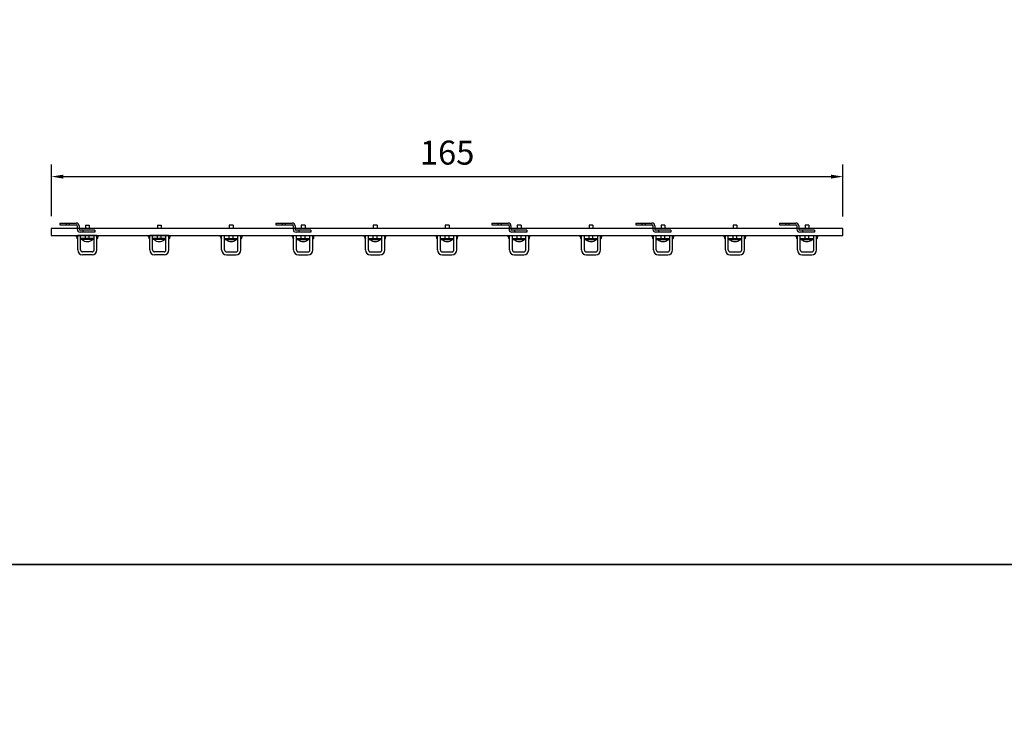
# Model space of a CAD drawing. Extents: x -2852 to 192, y -6692 to -4352.
# Drawn here: x -2556 to -2351, y -5643 to -5498 of the extents above; entities that cross this region are included whole.
import ezdxf

# ---------------------------------------------------------------- set-up
doc = ezdxf.new("R2010")
doc.units = 0
doc.header["$LTSCALE"] = 0.1
doc.linetypes.add('CACHE', pattern=[9.525, 6.35, -3.175])
doc.layers.get('0').update_dxf_attribs({"linetype": 'CONTINUOUS'})
doc.layers.get('DEFPOINTS').update_dxf_attribs({"linetype": 'CONTINUOUS'})
doc.layers.add('cotation', color=7, linetype='CONTINUOUS')
doc.layers.add('patère GS', color=3, linetype='CONTINUOUS')
doc.styles.add('COTES', font='isocp.shx', dxfattribs={"width": 0.6})
doc.dimstyles.get("Standard").update_dxf_attribs({"dimtxt": 2.5, "dimasz": 1.5, "dimexe": 1.25, "dimexo": 0.625, "dimtad": 1, "dimdec": 4, "dimdsep": 46, "dimtxsty": 'COTES', "dimcen": 0.5, "dimclrd": 2, "dimclre": 1, "dimclrt": 4, "dimadec": 0, "dimazin": 0, "dimtfac": 1, "dimtdec": 4, "dimtofl": 0, "dimtmove": 0, "dimatfit": 3, "dimfxl": 0, "dimtolj": 1, "dimtzin": 0, "dimarcsym": 0})

# ---------------------------------------------------------------- blocks, each defined once
blk = doc.blocks.new('S_D')
at = {"color": 2}
for p, q in [((-52, 19), (-18, 19)), ((-52, 19), (-52, 15)), ((-52, 15), (-18, 15)), ((-16, 13), (-16, 6)), ((-12, 13), (-12, 6)), ((21, 4), (-10, 4)), ((21, 0), (-10, 0)), ((21, 4), (21, 0))]:
    blk.add_line(p, q, dxfattribs=at)
at = {"color": 1, "linetype": 'CACHE', "ltscale": 0.3}
for p, q in [((-38.3, 15), (-38.3, 19)), ((-31.8, 15), (-31.8, 19)), ((-4.4, 4), (-4.4, 0))]:
    blk.add_line(p, q, dxfattribs=at)
at = {"color": 2}
for centre, radius, start, end in [((-18, 13), 6, 0, 90), ((-18, 13), 2, 0, 90), ((-10, 6), 6, 180, 270), ((-10, 6), 2, 180, 270)]:
    blk.add_arc(centre, radius, start, end, dxfattribs=at)
blk = doc.blocks.new('*D214')
at = {"layer": 'cotation', "color": 1, "lineweight": -2}
for p, q in [((-2149.63, -5398.95), (-2149.63, -5388.23)), ((-1984.63, -5399.01), (-1984.63, -5388.23))]:
    blk.add_line(p, q, dxfattribs=at)
at = {"layer": 'cotation', "color": 2, "lineweight": -2}
blk.add_line((-2147.13, -5390.73), (-1987.13, -5390.73), dxfattribs=at)
at = {"layer": 'cotation', "color": 2}
for points in [[(-2147.13, -5390.32), (-2147.13, -5391.15), (-2149.63, -5390.73)], [(-1987.13, -5390.32), (-1987.13, -5391.15), (-1984.63, -5390.73)]]:
    blk.add_solid(points, dxfattribs=at)
at = {"layer": 'DEFPOINTS', "color": 0}
for p in [(-1984.63, -5390.73), (-2149.63, -5401.45), (-1984.63, -5401.51)]:
    blk.add_point(p, dxfattribs=at)
at = {"layer": 'cotation', "color": 4, "insert": (-2067.13, -5385.73), "char_height": 5, "attachment_point": 5, "style": 'COTES'}
blk.add_mtext('\\A1;165', dxfattribs=at)
blk = doc.blocks.new('patère GS165')
at = {"layer": 'patère GS'}
for p, q in [((165, -1.1), (0, -1.1)), ((0, -1.1), (0, -2.6)), ((7.1, -0.45), (7.9, -0.45)), ((7.1, -0.45), (7.1, -1.1)), ((7.9, -0.45), (7.9, -1.1)), ((22.1, -0.45), (22.1, -1.1)), ((22.1, -0.45), (22.9, -0.45)), ((22.9, -0.45), (22.9, -1.1)), ((37.1, -0.45), (37.1, -1.1)), ((37.9, -0.45), (37.1, -0.45)), ((37.9, -0.45), (37.1, -0.45)), ((37.1, -0.45), (37.1, -1.1)), ((37.9, -0.45), (37.9, -1.1)), ((37.9, -0.45), (37.9, -1.1)), ((52.1, -0.45), (52.1, -1.1)), ((52.9, -0.45), (52.1, -0.45)), ((52.9, -0.45), (52.1, -0.45)), ((52.1, -0.45), (52.1, -1.1)), ((52.9, -0.45), (52.9, -1.1)), ((52.9, -0.45), (52.9, -1.1)), ((67.1, -0.45), (67.1, -1.1)), ((67.9, -0.45), (67.1, -0.45)), ((67.9, -0.45), (67.1, -0.45)), ((67.1, -0.45), (67.1, -1.1)), ((67.9, -0.45), (67.9, -1.1)), ((67.9, -0.45), (67.9, -1.1)), ((82.1, -0.45), (82.1, -1.1)), ((82.9, -0.45), (82.1, -0.45)), ((82.9, -0.45), (82.1, -0.45)), ((82.1, -0.45), (82.1, -1.1)), ((82.9, -0.45), (82.9, -1.1)), ((82.9, -0.45), (82.9, -1.1)), ((97.1, -0.45), (97.1, -1.1)), ((97.9, -0.45), (97.1, -0.45)), ((97.9, -0.45), (97.1, -0.45)), ((97.1, -0.45), (97.1, -1.1)), ((97.9, -0.45), (97.9, -1.1)), ((97.9, -0.45), (97.9, -1.1)), ((112.1, -0.45), (112.1, -1.1)), ((112.9, -0.45), (112.1, -0.45)), ((112.9, -0.45), (112.1, -0.45)), ((112.1, -0.45), (112.1, -1.1)), ((112.9, -0.45), (112.9, -1.1)), ((112.9, -0.45), (112.9, -1.1)), ((127.1, -0.45), (127.1, -1.1)), ((127.9, -0.45), (127.1, -0.45)), ((127.9, -0.45), (127.1, -0.45)), ((127.1, -0.45), (127.1, -1.1)), ((127.9, -0.45), (127.9, -1.1)), ((127.9, -0.45), (127.9, -1.1)), ((142.1, -0.45), (142.1, -1.1)), ((142.9, -0.45), (142.1, -0.45)), ((142.9, -0.45), (142.1, -0.45)), ((142.1, -0.45), (142.1, -1.1)), ((142.9, -0.45), (142.9, -1.1)), ((142.9, -0.45), (142.9, -1.1)), ((157.1, -0.45), (157.1, -1.1)), ((157.9, -0.45), (157.1, -0.45)), ((157.9, -0.45), (157.1, -0.45)), ((157.1, -0.45), (157.1, -1.1)), ((157.9, -0.45), (157.9, -1.1)), ((157.9, -0.45), (157.9, -1.1)), ((165, -2.6), (165, -1.1)), ((0, -2.6), (165, -2.6)), ((5.25, -2.9), (5.25, -2.7)), ((5.25, -2.7), (5.5, -2.7)), ((5.5, -5.6), (5.5, -2.6)), ((9.5, -2.6), (5.5, -2.6)), ((5.5, -2.9), (5.5, -2.7)), ((6.1, -5.6), (6.1, -2.6)), ((8.9, -3.2), (6.1, -3.2)), ((8.9, -3.45), (6.1, -3.45)), ((7.1, -3.2), (7.1, -2.6)), ((7.9, -3.2), (7.9, -2.6)), ((8.9, -5.6), (8.9, -2.6)), ((9.5, -5.6), (9.5, -2.6)), ((9.5, -2.9), (9.5, -2.7)), ((9.75, -2.7), (9.5, -2.7)), ((9.75, -2.9), (9.75, -2.7)), ((20.25, -2.7), (20.5, -2.7)), ((20.25, -2.9), (20.25, -2.7)), ((24.5, -2.6), (20.5, -2.6)), ((20.5, -5.6), (20.5, -2.6)), ((20.5, -2.9), (20.5, -2.7)), ((21.1, -5.6), (21.1, -2.6)), ((23.9, -3.2), (21.1, -3.2)), ((23.9, -3.45), (21.1, -3.45)), ((22.1, -3.2), (22.1, -2.6)), ((22.9, -3.2), (22.9, -2.6)), ((23.9, -5.6), (23.9, -2.6)), ((24.5, -5.6), (24.5, -2.6)), ((24.75, -2.7), (24.5, -2.7)), ((24.5, -2.9), (24.5, -2.7)), ((24.75, -2.9), (24.75, -2.7)), ((35.25, -2.7), (35.5, -2.7)), ((35.25, -2.9), (35.25, -2.7)), ((35.25, -2.9), (35.25, -2.7)), ((35.25, -2.7), (35.5, -2.7)), ((35.5, -2.6), (39.5, -2.6)), ((35.5, -5.6), (35.5, -2.6)), ((35.5, -5.6), (35.5, -2.6)), ((35.5, -2.6), (39.5, -2.6)), ((35.5, -2.9), (35.5, -2.7)), ((35.5, -2.9), (35.5, -2.7)), ((36.1, -5.6), (36.1, -2.6)), ((36.1, -5.6), (36.1, -2.6)), ((36.1, -3.2), (38.9, -3.2)), ((36.1, -3.2), (38.9, -3.2)), ((36.1, -3.45), (38.9, -3.45)), ((36.1, -3.45), (38.9, -3.45)), ((37.1, -3.2), (37.1, -2.6)), ((37.1, -3.2), (37.1, -2.6)), ((37.9, -3.2), (37.9, -2.6)), ((37.9, -3.2), (37.9, -2.6)), ((38.9, -5.6), (38.9, -2.6)), ((38.9, -5.6), (38.9, -2.6)), ((39.5, -5.6), (39.5, -2.6)), ((39.5, -5.6), (39.5, -2.6)), ((39.75, -2.7), (39.5, -2.7)), ((39.5, -2.9), (39.5, -2.7)), ((39.5, -2.9), (39.5, -2.7)), ((39.75, -2.7), (39.5, -2.7)), ((39.75, -2.9), (39.75, -2.7)), ((39.75, -2.9), (39.75, -2.7)), ((50.25, -2.7), (50.5, -2.7)), ((50.25, -2.9), (50.25, -2.7)), ((50.25, -2.9), (50.25, -2.7)), ((50.25, -2.7), (50.5, -2.7)), ((50.5, -2.6), (54.5, -2.6)), ((50.5, -5.6), (50.5, -2.6)), ((50.5, -5.6), (50.5, -2.6)), ((50.5, -2.6), (54.5, -2.6)), ((50.5, -2.9), (50.5, -2.7)), ((50.5, -2.9), (50.5, -2.7)), ((51.1, -5.6), (51.1, -2.6)), ((51.1, -5.6), (51.1, -2.6)), ((51.1, -3.2), (53.9, -3.2)), ((51.1, -3.2), (53.9, -3.2)), ((51.1, -3.45), (53.9, -3.45)), ((51.1, -3.45), (53.9, -3.45)), ((52.1, -3.2), (52.1, -2.6)), ((52.1, -3.2), (52.1, -2.6)), ((52.9, -3.2), (52.9, -2.6)), ((52.9, -3.2), (52.9, -2.6)), ((53.9, -5.6), (53.9, -2.6)), ((53.9, -5.6), (53.9, -2.6)), ((54.5, -5.6), (54.5, -2.6)), ((54.5, -5.6), (54.5, -2.6)), ((54.75, -2.7), (54.5, -2.7)), ((54.5, -2.9), (54.5, -2.7)), ((54.5, -2.9), (54.5, -2.7)), ((54.75, -2.7), (54.5, -2.7)), ((54.75, -2.9), (54.75, -2.7)), ((54.75, -2.9), (54.75, -2.7)), ((65.25, -2.7), (65.5, -2.7)), ((65.25, -2.9), (65.25, -2.7)), ((65.25, -2.9), (65.25, -2.7)), ((65.25, -2.7), (65.5, -2.7)), ((65.5, -2.6), (69.5, -2.6)), ((65.5, -5.6), (65.5, -2.6)), ((65.5, -5.6), (65.5, -2.6)), ((65.5, -2.6), (69.5, -2.6)), ((65.5, -2.9), (65.5, -2.7)), ((65.5, -2.9), (65.5, -2.7)), ((66.1, -5.6), (66.1, -2.6)), ((66.1, -5.6), (66.1, -2.6)), ((66.1, -3.2), (68.9, -3.2)), ((66.1, -3.2), (68.9, -3.2)), ((66.1, -3.45), (68.9, -3.45)), ((66.1, -3.45), (68.9, -3.45)), ((67.1, -3.2), (67.1, -2.6)), ((67.1, -3.2), (67.1, -2.6)), ((67.9, -3.2), (67.9, -2.6)), ((67.9, -3.2), (67.9, -2.6)), ((68.9, -5.6), (68.9, -2.6)), ((68.9, -5.6), (68.9, -2.6)), ((69.5, -5.6), (69.5, -2.6)), ((69.5, -5.6), (69.5, -2.6)), ((69.75, -2.7), (69.5, -2.7)), ((69.5, -2.9), (69.5, -2.7)), ((69.5, -2.9), (69.5, -2.7)), ((69.75, -2.7), (69.5, -2.7)), ((69.75, -2.9), (69.75, -2.7)), ((69.75, -2.9), (69.75, -2.7)), ((80.25, -2.7), (80.5, -2.7)), ((80.25, -2.9), (80.25, -2.7)), ((80.25, -2.9), (80.25, -2.7)), ((80.25, -2.7), (80.5, -2.7)), ((80.5, -2.6), (84.5, -2.6)), ((80.5, -5.6), (80.5, -2.6)), ((80.5, -5.6), (80.5, -2.6)), ((80.5, -2.6), (84.5, -2.6)), ((80.5, -2.9), (80.5, -2.7)), ((80.5, -2.9), (80.5, -2.7)), ((81.1, -5.6), (81.1, -2.6)), ((81.1, -5.6), (81.1, -2.6)), ((81.1, -3.2), (83.9, -3.2)), ((81.1, -3.2), (83.9, -3.2)), ((81.1, -3.45), (83.9, -3.45)), ((81.1, -3.45), (83.9, -3.45)), ((82.1, -3.2), (82.1, -2.6)), ((82.1, -3.2), (82.1, -2.6)), ((82.9, -3.2), (82.9, -2.6)), ((82.9, -3.2), (82.9, -2.6)), ((83.9, -5.6), (83.9, -2.6)), ((83.9, -5.6), (83.9, -2.6)), ((84.5, -5.6), (84.5, -2.6)), ((84.5, -5.6), (84.5, -2.6)), ((84.75, -2.7), (84.5, -2.7)), ((84.5, -2.9), (84.5, -2.7)), ((84.5, -2.9), (84.5, -2.7)), ((84.75, -2.7), (84.5, -2.7)), ((84.75, -2.9), (84.75, -2.7)), ((84.75, -2.9), (84.75, -2.7)), ((95.25, -2.7), (95.5, -2.7)), ((95.25, -2.9), (95.25, -2.7)), ((95.25, -2.9), (95.25, -2.7)), ((95.25, -2.7), (95.5, -2.7)), ((95.5, -2.6), (99.5, -2.6)), ((95.5, -5.6), (95.5, -2.6)), ((95.5, -5.6), (95.5, -2.6)), ((95.5, -2.6), (99.5, -2.6)), ((95.5, -2.9), (95.5, -2.7)), ((95.5, -2.9), (95.5, -2.7)), ((96.1, -5.6), (96.1, -2.6)), ((96.1, -5.6), (96.1, -2.6)), ((96.1, -3.2), (98.9, -3.2)), ((96.1, -3.2), (98.9, -3.2)), ((96.1, -3.45), (98.9, -3.45)), ((96.1, -3.45), (98.9, -3.45)), ((97.1, -3.2), (97.1, -2.6)), ((97.1, -3.2), (97.1, -2.6)), ((97.9, -3.2), (97.9, -2.6)), ((97.9, -3.2), (97.9, -2.6)), ((98.9, -5.6), (98.9, -2.6)), ((98.9, -5.6), (98.9, -2.6)), ((99.5, -5.6), (99.5, -2.6)), ((99.5, -5.6), (99.5, -2.6)), ((99.75, -2.7), (99.5, -2.7)), ((99.5, -2.9), (99.5, -2.7)), ((99.5, -2.9), (99.5, -2.7)), ((99.75, -2.7), (99.5, -2.7)), ((99.75, -2.9), (99.75, -2.7)), ((99.75, -2.9), (99.75, -2.7)), ((110.25, -2.7), (110.5, -2.7)), ((110.25, -2.9), (110.25, -2.7)), ((110.25, -2.9), (110.25, -2.7)), ((110.25, -2.7), (110.5, -2.7)), ((110.5, -2.6), (114.5, -2.6)), ((110.5, -5.6), (110.5, -2.6)), ((110.5, -5.6), (110.5, -2.6)), ((110.5, -2.6), (114.5, -2.6)), ((110.5, -2.9), (110.5, -2.7)), ((110.5, -2.9), (110.5, -2.7)), ((111.1, -5.6), (111.1, -2.6)), ((111.1, -5.6), (111.1, -2.6)), ((111.1, -3.2), (113.9, -3.2)), ((111.1, -3.2), (113.9, -3.2)), ((111.1, -3.45), (113.9, -3.45)), ((111.1, -3.45), (113.9, -3.45)), ((112.1, -3.2), (112.1, -2.6)), ((112.1, -3.2), (112.1, -2.6)), ((112.9, -3.2), (112.9, -2.6)), ((112.9, -3.2), (112.9, -2.6)), ((113.9, -5.6), (113.9, -2.6)), ((113.9, -5.6), (113.9, -2.6)), ((114.5, -5.6), (114.5, -2.6)), ((114.5, -5.6), (114.5, -2.6)), ((114.75, -2.7), (114.5, -2.7)), ((114.5, -2.9), (114.5, -2.7)), ((114.5, -2.9), (114.5, -2.7)), ((114.75, -2.7), (114.5, -2.7)), ((114.75, -2.9), (114.75, -2.7)), ((114.75, -2.9), (114.75, -2.7)), ((125.25, -2.7), (125.5, -2.7)), ((125.25, -2.9), (125.25, -2.7)), ((125.25, -2.9), (125.25, -2.7)), ((125.25, -2.7), (125.5, -2.7)), ((125.5, -2.6), (129.5, -2.6)), ((125.5, -5.6), (125.5, -2.6)), ((125.5, -5.6), (125.5, -2.6)), ((125.5, -2.6), (129.5, -2.6)), ((125.5, -2.9), (125.5, -2.7)), ((125.5, -2.9), (125.5, -2.7)), ((126.1, -5.6), (126.1, -2.6)), ((126.1, -5.6), (126.1, -2.6)), ((126.1, -3.2), (128.9, -3.2)), ((126.1, -3.2), (128.9, -3.2)), ((126.1, -3.45), (128.9, -3.45)), ((126.1, -3.45), (128.9, -3.45)), ((127.1, -3.2), (127.1, -2.6)), ((127.1, -3.2), (127.1, -2.6)), ((127.9, -3.2), (127.9, -2.6)), ((127.9, -3.2), (127.9, -2.6)), ((128.9, -5.6), (128.9, -2.6)), ((128.9, -5.6), (128.9, -2.6)), ((129.5, -5.6), (129.5, -2.6)), ((129.5, -5.6), (129.5, -2.6)), ((129.75, -2.7), (129.5, -2.7)), ((129.5, -2.9), (129.5, -2.7)), ((129.5, -2.9), (129.5, -2.7)), ((129.75, -2.7), (129.5, -2.7)), ((129.75, -2.9), (129.75, -2.7)), ((129.75, -2.9), (129.75, -2.7)), ((140.25, -2.7), (140.5, -2.7)), ((140.25, -2.9), (140.25, -2.7)), ((140.25, -2.9), (140.25, -2.7)), ((140.25, -2.7), (140.5, -2.7)), ((140.5, -2.6), (144.5, -2.6)), ((140.5, -5.6), (140.5, -2.6)), ((140.5, -5.6), (140.5, -2.6)), ((140.5, -2.6), (144.5, -2.6)), ((140.5, -2.9), (140.5, -2.7)), ((140.5, -2.9), (140.5, -2.7)), ((141.1, -5.6), (141.1, -2.6)), ((141.1, -5.6), (141.1, -2.6)), ((141.1, -3.2), (143.9, -3.2)), ((141.1, -3.2), (143.9, -3.2)), ((141.1, -3.45), (143.9, -3.45)), ((141.1, -3.45), (143.9, -3.45)), ((142.1, -3.2), (142.1, -2.6)), ((142.1, -3.2), (142.1, -2.6)), ((142.9, -3.2), (142.9, -2.6)), ((142.9, -3.2), (142.9, -2.6)), ((143.9, -5.6), (143.9, -2.6)), ((143.9, -5.6), (143.9, -2.6)), ((144.5, -5.6), (144.5, -2.6)), ((144.5, -5.6), (144.5, -2.6)), ((144.75, -2.7), (144.5, -2.7)), ((144.5, -2.9), (144.5, -2.7)), ((144.5, -2.9), (144.5, -2.7)), ((144.75, -2.7), (144.5, -2.7)), ((144.75, -2.9), (144.75, -2.7)), ((144.75, -2.9), (144.75, -2.7)), ((155.25, -2.7), (155.5, -2.7)), ((155.25, -2.9), (155.25, -2.7)), ((155.25, -2.9), (155.25, -2.7)), ((155.25, -2.7), (155.5, -2.7)), ((155.5, -2.6), (159.5, -2.6)), ((155.5, -5.6), (155.5, -2.6)), ((155.5, -5.6), (155.5, -2.6)), ((155.5, -2.6), (159.5, -2.6)), ((155.5, -2.9), (155.5, -2.7)), ((155.5, -2.9), (155.5, -2.7)), ((156.1, -5.6), (156.1, -2.6)), ((156.1, -5.6), (156.1, -2.6)), ((156.1, -3.2), (158.9, -3.2)), ((156.1, -3.2), (158.9, -3.2)), ((156.1, -3.45), (158.9, -3.45)), ((156.1, -3.45), (158.9, -3.45)), ((157.1, -3.2), (157.1, -2.6)), ((157.1, -3.2), (157.1, -2.6)), ((157.9, -3.2), (157.9, -2.6)), ((157.9, -3.2), (157.9, -2.6)), ((158.9, -5.6), (158.9, -2.6)), ((158.9, -5.6), (158.9, -2.6)), ((159.5, -5.6), (159.5, -2.6)), ((159.5, -5.6), (159.5, -2.6)), ((159.75, -2.7), (159.5, -2.7)), ((159.5, -2.9), (159.5, -2.7)), ((159.5, -2.9), (159.5, -2.7)), ((159.75, -2.7), (159.5, -2.7)), ((159.75, -2.9), (159.75, -2.7)), ((159.75, -2.9), (159.75, -2.7)), ((8.5, -6), (6.5, -6)), ((23.5, -6), (21.5, -6)), ((36.5, -6), (38.5, -6)), ((36.5, -6), (38.5, -6)), ((51.5, -6), (53.5, -6)), ((51.5, -6), (53.5, -6)), ((66.5, -6), (68.5, -6)), ((66.5, -6), (68.5, -6)), ((81.5, -6), (83.5, -6)), ((81.5, -6), (83.5, -6)), ((96.5, -6), (98.5, -6)), ((96.5, -6), (98.5, -6)), ((111.5, -6), (113.5, -6)), ((111.5, -6), (113.5, -6)), ((126.5, -6), (128.5, -6)), ((126.5, -6), (128.5, -6)), ((141.5, -6), (143.5, -6)), ((141.5, -6), (143.5, -6)), ((156.5, -6), (158.5, -6)), ((156.5, -6), (158.5, -6)), ((8.5, -6.6), (6.5, -6.6)), ((23.5, -6.6), (21.5, -6.6)), ((36.5, -6.6), (38.5, -6.6)), ((36.5, -6.6), (38.5, -6.6)), ((51.5, -6.6), (53.5, -6.6)), ((51.5, -6.6), (53.5, -6.6)), ((66.5, -6.6), (68.5, -6.6)), ((66.5, -6.6), (68.5, -6.6)), ((81.5, -6.6), (83.5, -6.6)), ((81.5, -6.6), (83.5, -6.6)), ((96.5, -6.6), (98.5, -6.6)), ((96.5, -6.6), (98.5, -6.6)), ((111.5, -6.6), (113.5, -6.6)), ((111.5, -6.6), (113.5, -6.6)), ((126.5, -6.6), (128.5, -6.6)), ((126.5, -6.6), (128.5, -6.6)), ((141.5, -6.6), (143.5, -6.6)), ((141.5, -6.6), (143.5, -6.6)), ((156.5, -6.6), (158.5, -6.6)), ((156.5, -6.6), (158.5, -6.6))]:
    blk.add_line(p, q, dxfattribs=at)
for centre, radius, start, end in [((5.8, -2.9), 0.55, 180, 236.9442688), ((7.5, -2.27727), 1.58144, 227.8643815, 312.1356185), ((9.2, -2.9), 0.55, 303.0557312, 0), ((20.8, -2.9), 0.55, 180, 236.9442688), ((22.5, -2.27727), 1.58144, 227.8643815, 312.1356185), ((24.2, -2.9), 0.55, 303.0557312, 0), ((35.8, -2.9), 0.55, 180, 236.9442688), ((35.8, -2.9), 0.55, 180, 236.9442688), ((37.5, -2.27727), 1.58144, 227.8643815, 312.1356185), ((37.5, -2.27727), 1.58144, 227.8643815, 312.1356185), ((39.2, -2.9), 0.55, 303.0557312, 0), ((39.2, -2.9), 0.55, 303.0557312, 0), ((50.8, -2.9), 0.55, 180, 236.9442688), ((50.8, -2.9), 0.55, 180, 236.9442688), ((52.5, -2.27727), 1.58144, 227.8643815, 312.1356185), ((52.5, -2.27727), 1.58144, 227.8643815, 312.1356185), ((54.2, -2.9), 0.55, 303.0557312, 0), ((54.2, -2.9), 0.55, 303.0557312, 0), ((65.8, -2.9), 0.55, 180, 236.9442688), ((65.8, -2.9), 0.55, 180, 236.9442688), ((67.5, -2.27727), 1.58144, 227.8643815, 312.1356185), ((67.5, -2.27727), 1.58144, 227.8643815, 312.1356185), ((69.2, -2.9), 0.55, 303.0557312, 0), ((69.2, -2.9), 0.55, 303.0557312, 0), ((80.8, -2.9), 0.55, 180, 236.9442688), ((80.8, -2.9), 0.55, 180, 236.9442688), ((82.5, -2.27727), 1.58144, 227.8643815, 312.1356185), ((82.5, -2.27727), 1.58144, 227.8643815, 312.1356185), ((84.2, -2.9), 0.55, 303.0557312, 0), ((84.2, -2.9), 0.55, 303.0557312, 0), ((95.8, -2.9), 0.55, 180, 236.9442688), ((95.8, -2.9), 0.55, 180, 236.9442688), ((97.5, -2.27727), 1.58144, 227.8643815, 312.1356185), ((97.5, -2.27727), 1.58144, 227.8643815, 312.1356185), ((99.2, -2.9), 0.55, 303.0557312, 0), ((99.2, -2.9), 0.55, 303.0557312, 0), ((110.8, -2.9), 0.55, 180, 236.9442688), ((110.8, -2.9), 0.55, 180, 236.9442688), ((112.5, -2.27727), 1.58144, 227.8643815, 312.1356185), ((112.5, -2.27727), 1.58144, 227.8643815, 312.1356185), ((114.2, -2.9), 0.55, 303.0557312, 0), ((114.2, -2.9), 0.55, 303.0557312, 0), ((125.8, -2.9), 0.55, 180, 236.9442688), ((125.8, -2.9), 0.55, 180, 236.9442688), ((127.5, -2.27727), 1.58144, 227.8643815, 312.1356185), ((127.5, -2.27727), 1.58144, 227.8643815, 312.1356185), ((129.2, -2.9), 0.55, 303.0557312, 0), ((129.2, -2.9), 0.55, 303.0557312, 0), ((140.8, -2.9), 0.55, 180, 236.9442688), ((140.8, -2.9), 0.55, 180, 236.9442688), ((142.5, -2.27727), 1.58144, 227.8643815, 312.1356185), ((142.5, -2.27727), 1.58144, 227.8643815, 312.1356185), ((144.2, -2.9), 0.55, 303.0557312, 0), ((144.2, -2.9), 0.55, 303.0557312, 0), ((155.8, -2.9), 0.55, 180, 236.9442688), ((155.8, -2.9), 0.55, 180, 236.9442688), ((157.5, -2.27727), 1.58144, 227.8643815, 312.1356185), ((157.5, -2.27727), 1.58144, 227.8643815, 312.1356185), ((159.2, -2.9), 0.55, 303.0557312, 0), ((159.2, -2.9), 0.55, 303.0557312, 0), ((6.5, -5.6), 1, 180, 270), ((6.5, -5.6), 0.4, 180, 270), ((8.5, -5.6), 1, 270, 0), ((8.5, -5.6), 0.4, 270, 0), ((21.5, -5.6), 1, 180, 270), ((21.5, -5.6), 0.4, 180, 270), ((23.5, -5.6), 0.4, 270, 0), ((23.5, -5.6), 1, 270, 0), ((36.5, -5.6), 1, 180, 270), ((36.5, -5.6), 1, 180, 270), ((36.5, -5.6), 0.4, 180, 270), ((36.5, -5.6), 0.4, 180, 270), ((38.5, -5.6), 0.4, 270, 0), ((38.5, -5.6), 1, 270, 0), ((38.5, -5.6), 1, 270, 0), ((38.5, -5.6), 0.4, 270, 0), ((51.5, -5.6), 1, 180, 270), ((51.5, -5.6), 1, 180, 270), ((51.5, -5.6), 0.4, 180, 270), ((51.5, -5.6), 0.4, 180, 270), ((53.5, -5.6), 0.4, 270, 0), ((53.5, -5.6), 1, 270, 0), ((53.5, -5.6), 1, 270, 0), ((53.5, -5.6), 0.4, 270, 0), ((66.5, -5.6), 1, 180, 270), ((66.5, -5.6), 1, 180, 270), ((66.5, -5.6), 0.4, 180, 270), ((66.5, -5.6), 0.4, 180, 270), ((68.5, -5.6), 0.4, 270, 0), ((68.5, -5.6), 1, 270, 0), ((68.5, -5.6), 1, 270, 0), ((68.5, -5.6), 0.4, 270, 0), ((81.5, -5.6), 1, 180, 270), ((81.5, -5.6), 1, 180, 270), ((81.5, -5.6), 0.4, 180, 270), ((81.5, -5.6), 0.4, 180, 270), ((83.5, -5.6), 0.4, 270, 0), ((83.5, -5.6), 1, 270, 0), ((83.5, -5.6), 1, 270, 0), ((83.5, -5.6), 0.4, 270, 0), ((96.5, -5.6), 1, 180, 270), ((96.5, -5.6), 1, 180, 270), ((96.5, -5.6), 0.4, 180, 270), ((96.5, -5.6), 0.4, 180, 270), ((98.5, -5.6), 0.4, 270, 0), ((98.5, -5.6), 1, 270, 0), ((98.5, -5.6), 1, 270, 0), ((98.5, -5.6), 0.4, 270, 0), ((111.5, -5.6), 1, 180, 270), ((111.5, -5.6), 1, 180, 270), ((111.5, -5.6), 0.4, 180, 270), ((111.5, -5.6), 0.4, 180, 270), ((113.5, -5.6), 0.4, 270, 0), ((113.5, -5.6), 1, 270, 0), ((113.5, -5.6), 1, 270, 0), ((113.5, -5.6), 0.4, 270, 0), ((126.5, -5.6), 1, 180, 270), ((126.5, -5.6), 1, 180, 270), ((126.5, -5.6), 0.4, 180, 270), ((126.5, -5.6), 0.4, 180, 270), ((128.5, -5.6), 0.4, 270, 0), ((128.5, -5.6), 1, 270, 0), ((128.5, -5.6), 1, 270, 0), ((128.5, -5.6), 0.4, 270, 0), ((141.5, -5.6), 1, 180, 270), ((141.5, -5.6), 1, 180, 270), ((141.5, -5.6), 0.4, 180, 270), ((141.5, -5.6), 0.4, 180, 270), ((143.5, -5.6), 0.4, 270, 0), ((143.5, -5.6), 1, 270, 0), ((143.5, -5.6), 1, 270, 0), ((143.5, -5.6), 0.4, 270, 0), ((156.5, -5.6), 1, 180, 270), ((156.5, -5.6), 1, 180, 270), ((156.5, -5.6), 0.4, 180, 270), ((156.5, -5.6), 0.4, 180, 270), ((158.5, -5.6), 0.4, 270, 0), ((158.5, -5.6), 1, 270, 0), ((158.5, -5.6), 1, 270, 0), ((158.5, -5.6), 0.4, 270, 0)]:
    blk.add_arc(centre, radius, start, end, dxfattribs=at)
at = {"layer": 'patère GS', "xscale": 0.09999999999990905, "yscale": 0.1000000000003638, "zscale": 0.1}
for p in [(7, -1.9), (52, -1.9), (97, -1.9), (127, -1.9), (157, -1.9)]:
    blk.add_blockref('S_D', p, dxfattribs=at)
at = {"layer": 'cotation'}
dim = blk.add_linear_dim(base=(165, 9.67548), p1=(0, -1.0375), p2=(165, -1.1), dimstyle='Standard', override={"dimscale": 25, "dimtxt": 0.2, "dimasz": 0.1, "dimexe": 0.1, "dimexo": 0.1, "dimgap": 0.1, "dimcen": 0.1}, dxfattribs=at)
dim.commit()
dim.dimension.update_dxf_attribs({"geometry": '*D214', "text_midpoint": (82.5, 9.67548), "dimtype": 128, "insert": (2149.63259, 5400.40934)})

msp = doc.modelspace()

# ---------------------------------------------------------------- linework, layer by layer
for points in [[(-2851.9806, -5611.5724), (191.92866, -5611.5724), (191.92866, -5491.5724), (-2851.9806, -5491.5724)], [(-2851.9806, -5731.5724), (191.92866, -5731.5724), (191.92866, -5611.5724), (-2851.9806, -5611.5724)]]:
    msp.add_lwpolyline(points, close=True)

# ---------------------------------------------------------------- block references
at = {"layer": 'patère GS'}
msp.add_blockref('patère GS165', (-2549.63259, -5540.40934), dxfattribs=at)

doc.saveas('drawing.dxf')
